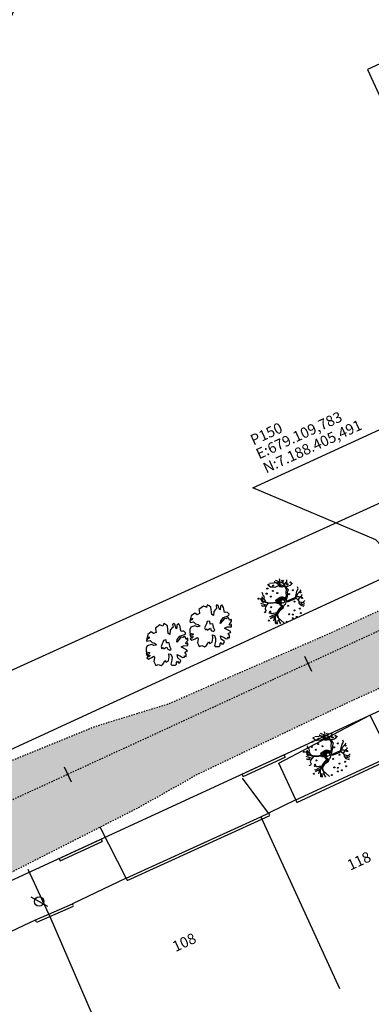
# Model space of a CAD drawing. Units: millimetres. Extents: x 678185 to 679391, y 7186610 to 7189123.
# Drawn here: x 679081 to 679107, y 7188373 to 7188447 of the extents above; entities that cross this region are included whole.
import ezdxf
from ezdxf.enums import TextEntityAlignment as Align

# ---------------------------------------------------------------- set-up
doc = ezdxf.new("R2010")
doc.units = ezdxf.units.MM
doc.linetypes.add('DASHDOTX2', pattern=[2, 1, -0.5, 0, -0.5])
doc.linetypes.add('DASHEDX2', pattern=[1.5, 1, -0.5])
for name, color, linetype in [('DESAPROPRIAÇÃO', 8, 'Continuous'), ('L-ALN-TELA', 2, 'TRACO0'), ('L-ARVORE MENOR-30', 80, 'Continuous'), ('L-BORDO DE RUA', 8, 'DASHEDX2'), ('L-CALÇADA EXISTENTE', 44, 'Continuous'), ('L-DIVISA', 9, 'Continuous'), ('L-MURO', 40, 'Continuous'), ('L-PORTAO', 1, 'Continuous'), ('L-POS', 2, 'Continuous'), ('L-POSTE REDONDO', 2, 'Continuous'), ('L-TEXTO', 2, 'Continuous'), ('L-ÁRVORE MAIOR-30', 80, 'Continuous'), ('L1', 3, 'DASHDOTX2'), ('PG-GUIAS', 3, 'Continuous'), ('PG-MF', 3, 'Continuous'), ('STALBL', 7, 'Continuous')]:
    doc.layers.add(name, color=color, linetype=linetype)
doc.layers.add('Pavimento VL Demolido', color=51, linetype='Continuous', lineweight=30)
doc.styles.add('ROMANS', font='ARIAL.TTF')
doc.styles.get("Standard").update_dxf_attribs({"font": 'ARIAL.TTF'})
doc.linetypes.add('TRACO0', pattern='A,2,-0.25,["0",Standard,S=0.5,R=0,X=-0.1,Y=-0.25],-0.3', length=2.55)

# ---------------------------------------------------------------- blocks, each defined once
blk = doc.blocks.new('sta_tic')
at = {"lineweight": -2}
blk.add_line((0, -0.04165), (0, 0.04165), dxfattribs=at)
blk = doc.blocks.new('CG_T33')
for p, q in [((-0.00061, 0.00289), (-0.0009, 0.00289)), ((-0.0009, 0.00289), (-0.00085, 0.00273)), ((-0.00036, 0.00267), (-0.00061, 0.00289)), ((0.00011, 0.00289), (-0.00022, 0.00289)), ((-0.00022, 0.00289), (-0.00022, 0.00282)), ((-0.00022, 0.00282), (-0.00006, 0.00276)), ((0.00015, 0.00229), (0.00011, 0.00289)), ((0.00089, 0.00285), (0.00071, 0.00274)), ((0.0009, 0.00273), (0.00089, 0.00285)), ((-0.00281, 0.00161), (-0.00295, 0.00151)), ((-0.00295, 0.00151), (-0.00273, 0.0013)), ((-0.00255, 0.00175), (-0.00281, 0.00161)), ((-0.00211, 0.00184), (-0.00255, 0.00175)), ((-0.00186, 0.00191), (-0.00211, 0.00184)), ((-0.00189, 0.00232), (-0.0019, 0.0021)), ((-0.0019, 0.0021), (-0.00186, 0.00191)), ((-0.00167, 0.00255), (-0.00189, 0.00232)), ((-0.00146, 0.00252), (-0.00167, 0.00255)), ((-0.00119, 0.00175), (-0.00146, 0.00252)), ((-0.00069, 0.00139), (-0.00119, 0.00175)), ((-0.00109, 0.00249), (-0.00117, 0.00241)), ((-0.00117, 0.00241), (-0.001, 0.00216)), ((-0.00075, 0.00267), (-0.00109, 0.00249)), ((-0.001, 0.00216), (-0.00103, 0.00189)), ((-0.00103, 0.00189), (-0.00069, 0.00165)), ((-0.00085, 0.00273), (-0.00075, 0.00267)), ((-0.00069, 0.00165), (-0.00033, 0.00134)), ((-0.00033, 0.00134), (-0.00069, 0.00139)), ((-0.00018, 0.0026), (-0.00036, 0.00267)), ((-0.00006, 0.00276), (-0.00018, 0.0026)), ((0.0003, 0.00195), (0.00015, 0.00229)), ((0.00045, 0.00219), (0.0003, 0.00195)), ((0.00071, 0.00274), (0.00045, 0.00219)), ((0.00107, 0.00248), (0.0009, 0.00273)), ((0.00133, 0.00267), (0.00107, 0.00248)), ((0.00167, 0.00268), (0.00133, 0.00267)), ((0.0014, 0.00142), (0.00162, 0.0019)), ((0.00186, 0.00152), (0.0014, 0.00142)), ((0.00156, 0.00239), (0.00167, 0.00268)), ((0.00176, 0.00246), (0.00156, 0.00239)), ((0.00162, 0.0019), (0.0018, 0.0022)), ((0.0018, 0.0022), (0.00176, 0.00246)), ((0.0022, 0.00197), (0.00186, 0.00152)), ((0.00254, 0.00182), (0.0022, 0.00197)), ((0.00233, 0.0015), (0.00257, 0.00163)), ((0.00251, 0.00135), (0.00233, 0.0015)), ((0.00257, 0.00163), (0.00254, 0.00182)), ((-0.00285, 0.001), (-0.00293, 0.00081)), ((-0.00293, 0.00081), (-0.0028, 0.0007)), ((-0.00252, 0.00111), (-0.00285, 0.001)), ((-0.0028, 0.0007), (-0.00241, 0.00078)), ((-0.00273, 0.0013), (-0.0023, 0.00129)), ((-0.00154, 0.00012), (-0.00258, -0.00002)), ((-0.00222, 0.00123), (-0.00252, 0.00111)), ((-0.00241, 0.00078), (-0.00227, 0.00063)), ((-0.0023, 0.00129), (-0.00222, 0.00123)), ((-0.00227, 0.00063), (-0.002, 0.00038)), ((-0.002, 0.00038), (-0.0014, 0.00036)), ((-0.0014, 0.00036), (-0.00154, 0.00012)), ((-0.00005, 0.00032), (-0.00024, 0.00027)), ((-0.00024, 0.00027), (-0.0002, -0.00008)), ((0.00027, 0.00038), (-0.00005, 0.00032)), ((0.00064, 0.00058), (0.00027, 0.00038)), ((0.00038, -0.00002), (0.00069, 0.00009)), ((0.00082, 0.00039), (0.00064, 0.00058)), ((0.00069, 0.00009), (0.00082, 0.00039)), ((0.00131, 0.00028), (0.00137, 0.00056)), ((0.00173, 0.00032), (0.00131, 0.00028)), ((0.00137, 0.00056), (0.00178, 0.00072)), ((0.00231, 0.00023), (0.00173, 0.00032)), ((0.00178, 0.00072), (0.00219, 0.00072)), ((0.00219, 0.00072), (0.00278, 0.00059)), ((0.00249, -0.00009), (0.00231, 0.00023)), ((0.00277, 0.00136), (0.00251, 0.00135)), ((0.00291, 0.00123), (0.00277, 0.00136)), ((0.00278, 0.00059), (0.0029, 0.0007)), ((0.0029, 0.0007), (0.00291, 0.00123)), ((-0.00277, -0.00027), (-0.00291, -0.00054)), ((-0.00291, -0.00054), (-0.00252, -0.00063)), ((-0.00258, -0.00002), (-0.00277, -0.00027)), ((-0.0026, -0.0008), (-0.00271, -0.00107)), ((-0.00271, -0.00107), (-0.00222, -0.00169)), ((-0.00252, -0.00063), (-0.0026, -0.0008)), ((-0.0002, -0.00008), (-0.00064, -0.00013)), ((-0.00064, -0.00013), (-0.00055, -0.00052)), ((-0.00055, -0.00052), (-0.00024, -0.0006)), ((-0.00024, -0.0006), (-0.00004, -0.00068)), ((-0.00004, -0.00068), (0.00031, -0.00084)), ((0.00031, -0.00084), (0.00062, -0.00071)), ((0.00044, -0.00019), (0.00038, -0.00002)), ((0.00065, -0.00044), (0.00044, -0.00019)), ((0.00046, -0.00055), (0.00065, -0.00044)), ((0.00062, -0.00071), (0.00046, -0.00055)), ((0.00226, -0.00027), (0.00249, -0.00009)), ((0.00258, -0.00041), (0.00226, -0.00027)), ((0.0028, -0.00055), (0.00258, -0.00041)), ((0.00299, -0.0008), (0.0028, -0.00055)), ((0.00283, -0.00118), (0.00299, -0.0008)), ((0.00297, -0.00155), (0.00283, -0.00118)), ((-0.00222, -0.00169), (-0.00213, -0.00168)), ((-0.00213, -0.00168), (-0.00165, -0.00159)), ((-0.00149, -0.00192), (-0.00169, -0.00225)), ((-0.00169, -0.00225), (-0.00132, -0.00275)), ((-0.00165, -0.00159), (-0.00149, -0.00192)), ((-0.00132, -0.00275), (-0.00074, -0.00288)), ((-0.00077, -0.00278), (-0.00101, -0.00255)), ((-0.00101, -0.00255), (-0.00077, -0.00259)), ((-0.00077, -0.00259), (-0.00069, -0.00282)), ((-0.0005, -0.00241), (-0.00022, -0.00211)), ((-0.00042, -0.00262), (-0.0005, -0.00241)), ((-0.00038, -0.00288), (-0.00042, -0.00262)), ((-0.00022, -0.00211), (-0.00011, -0.00176)), ((-0.00011, -0.00176), (0.00005, -0.0015)), ((0.00005, -0.0015), (0.00016, -0.00157)), ((0.0002, -0.00185), (0.00007, -0.0022)), ((0.00007, -0.0022), (0.00026, -0.00279)), ((0.00016, -0.00157), (0.0002, -0.00185)), ((0.0011, -0.00291), (0.0012, -0.00244)), ((0.0012, -0.00244), (0.0013, -0.00244)), ((0.00146, -0.00263), (0.00129, -0.00291)), ((0.0013, -0.00244), (0.00146, -0.00263)), ((0.00156, -0.00281), (0.00163, -0.00261)), ((0.00163, -0.00261), (0.00158, -0.00241)), ((0.00158, -0.00241), (0.00178, -0.0025)), ((0.00168, -0.00186), (0.00189, -0.00173)), ((0.00188, -0.00212), (0.00168, -0.00186)), ((0.00178, -0.0025), (0.0018, -0.00261)), ((0.0018, -0.00261), (0.00179, -0.00273)), ((0.00179, -0.00273), (0.00193, -0.00282)), ((0.00211, -0.00259), (0.00188, -0.00212)), ((0.00189, -0.00173), (0.00219, -0.00176)), ((0.00193, -0.00282), (0.00211, -0.00259)), ((0.00219, -0.00176), (0.00245, -0.0018)), ((0.00245, -0.0018), (0.00271, -0.00165)), ((0.00271, -0.00165), (0.00297, -0.00155)), ((-0.00074, -0.00288), (-0.00077, -0.00278)), ((-0.00069, -0.00282), (-0.00055, -0.00291)), ((-0.00055, -0.00291), (-0.00038, -0.00288)), ((0.00026, -0.00279), (0.00061, -0.00291)), ((0.00061, -0.00291), (0.0011, -0.00291)), ((0.00129, -0.00291), (0.00156, -0.00281))]:
    blk.add_line(p, q)
blk = doc.blocks.new('ARVORE')
for p, q in [((-0.821, 1.368), (-0.907, 1.433)), ((-0.658, 1.22), (-0.821, 1.368)), ((-0.587, 1.498), (-0.622, 1.504)), ((-0.546, 1.497), (-0.587, 1.498)), ((-0.495, 1.464), (-0.546, 1.497)), ((-0.457, 1.411), (-0.495, 1.464)), ((-0.216, 1.246), (-0.457, 1.411)), ((-0.451, 1.278), (-0.444, 1.468)), ((-0.444, 1.468), (-0.437, 1.491)), ((-0.437, 1.491), (-0.346, 1.528)), ((-0.384, 1.584), (-0.384, 1.584)), ((-0.346, 1.528), (-0.384, 1.584)), ((0.034, 1.464), (-0.194, 1.706)), ((-0.132, 1.292), (-0.03, 1.684)), ((-0.015, 1.304), (0.118, 1.428)), ((-0.003, 1.315), (0.086, 1.675)), ((0.118, 1.428), (0.188, 1.647)), ((-1.285, 0.782), (-1.369, 0.839)), ((-1.217, 0.722), (-1.285, 0.782)), ((-1.187, 0.648), (-1.217, 0.722)), ((-0.976, 1.24), (-1.105, 1.192)), ((-0.829, 1.152), (-0.976, 1.24)), ((-0.829, 1.152), (-0.829, 1.152)), ((-0.829, 1.152), (-0.829, 1.152)), ((-0.68, 1.12), (-0.829, 1.152)), ((-0.39, 1.058), (-0.68, 1.12)), ((-0.408, 1.1), (-0.658, 1.22)), ((-0.449, 1.169), (-0.451, 1.278)), ((-0.309, 0.861), (-0.408, 1.1)), ((-0.341, 1.112), (-0.178, 1.288)), ((-0.225, 0.876), (-0.341, 1.112)), ((-0.179, 0.581), (-0.309, 0.861)), ((-0.11, 0.576), (-0.225, 0.876)), ((-0.178, 1.288), (-0.015, 1.304)), ((-1.532, 0.465), (-1.571, 0.458)), ((-1.571, 0.458), (-1.571, 0.458)), ((-1.508, 0.002), (-1.568, -0.017)), ((-1.452, 0.462), (-1.532, 0.465)), ((-1.464, -0.02), (-1.508, 0.002)), ((-1.27, 0.014), (-1.464, -0.02)), ((-1.441, 0.468), (-1.452, 0.462)), ((-1.386, 0.478), (-1.441, 0.468)), ((-1.415, -0.398), (-1.083, 0.451)), ((-1.261, 0.42), (-1.386, 0.478)), ((-1.075, 0.132), (-1.353, -0.261)), ((-1.126, 0.368), (-1.214, 0.315)), ((-1.144, 0.537), (-1.187, 0.648)), ((-1.135, 0.417), (-1.144, 0.537)), ((-1.083, 0.451), (-1.135, 0.417)), ((-0.914, 0.561), (-1.126, 0.368)), ((-0.138, 0.441), (-0.179, 0.581)), ((-0.137, 0.43), (-0.138, 0.441)), ((-0.091, 0.425), (-0.11, 0.576)), ((0.09, 0.384), (0.14, 0.325)), ((-1.568, -0.017), (-1.631, -0.045)), ((-1.412, -0.352), (-1.415, -0.398)), ((-1.369, -0.331), (-1.412, -0.352)), ((-1.356, -0.312), (-1.369, -0.331)), ((-1.353, -0.261), (-1.356, -0.312)), ((0.667, -0.174), (0.73, -0.493)), ((0.731, -0.56), (0.689, -0.584)), ((0.689, -0.584), (0.699, -0.641)), ((0.73, -0.493), (0.693, -0.508)), ((0.693, -0.508), (0.731, -0.56)), ((0.699, -0.641), (0.693, -0.672)), ((0.747, -0.208), (0.843, -0.448)), ((0.843, -0.448), (0.897, -0.497)), ((0.87, -0.276), (1.371, -0.262)), ((0.897, -0.497), (0.9, -0.513)), ((0.9, -0.513), (0.948, -0.589)), ((0.948, -0.589), (0.937, -0.625)), ((0.937, -0.625), (0.942, -0.653)), ((1.169, -0.159), (1.416, -0.128)), ((-0.205, -1.095), (-0.391, -1.178)), ((-0.147, -1.228), (-0.056, -1.161)), ((-0.056, -1.161), (-0.019, -1.079)), ((0.031, -1.268), (0.154, -0.86)), ((0.693, -0.672), (0.707, -0.716))]:
    blk.add_line(p, q)
for points in [[(-1.417, 0.199), (-1.546, 0.252)], [(-1.312, 0.255), (-1.518, -0.299)], [(-1.264, 0.272), (-1.301, 0.324), (-1.378, 0.399), (-1.432, 0.449)], [(-1.381, 0.096), (-1.289, -0.692)], [(-1.141, 0.353), (-1.117, 0.281), (-1.075, 0.141), (-1.08, 0.01), (-1.185, -0.076), (-1.13, -0.163), (-1.067, -0.291), (-1.041, -0.345), (-1.065, -0.467), (-1.054, -0.533), (-1.05, -0.62), (-1.119, -0.713), (-1.172, -0.768), (-1.226, -0.786)], [(-0.914, 0.561), (-0.727, 0.505), (-0.576, 0.524), (-0.368, 0.48), (-0.137, 0.43)], [(-0.298, -0.07), (-0.376, 0.062), (-0.371, 0.11), (-0.363, 0.268), (-0.347, 0.354), (-0.308, 0.416), (-0.235, 0.405), (-0.217, 0.359), (-0.236, 0.304), (-0.268, 0.261), (-0.249, 0.186), (-0.223, 0.113), (-0.126, 0.067), (-0.134, 0.035), (-0.192, 0.027), (-0.254, 0.037), (-0.296, 0.008), (-0.333, 0.026), (-0.338, 0.126), (-0.32, 0.304), (-0.304, 0.362), (-0.279, 0.356), (-0.273, 0.32), (-0.287, 0.266), (-0.289, 0.203), (-0.27, 0.159), (-0.258, 0.13), (-0.237, 0.102), (-0.244, 0.07), (-0.295, 0.061), (-0.298, 0.126), (-0.304, 0.174)], [(0.007, 0.171), (0.052, 0.093), (0.115, 0.089), (0.131, 0.188), (0.181, 0.191), (0.24, 0.15), (0.304, 0.096), (0.376, 0.043), (0.461, -0.051), (0.519, -0.073), (0.573, -0.11), (0.633, -0.139), (0.623, -0.083), (0.527, -0.056), (0.452, -0.001), (0.439, 0.073), (0.34, 0.133), (0.285, 0.165), (0.204, 0.19), (0.261, 0.195), (0.318, 0.166), (0.401, 0.068), (0.433, 0.064), (0.493, 0.017), (0.572, -0.063), (0.636, -0.099), (0.679, -0.117)], [(0.774, -0.123), (0.491, 0.055), (0.318, 0.256), (0.14, 0.325)], [(0.205, 0.147), (0.349, 0.017), (0.551, -0.124), (0.774, -0.22), (0.961, -0.111), (1.349, 0.348)], [(1.219, 0.014), (0.763, -0.125)], [(1.131, -0.069), (1.407, 0.085)], [(-0.041, -0.199), (0.019, -0.575), (-0.006, -0.778), (-0.089, -1.084), (-0.308, -1.252)], [(-0.009, -0.193), (0.052, -0.574), (0.026, -0.785), (-0.061, -1.103), (-0.287, -1.278)], [(0.813, -0.183), (1.023, -0.53), (1.067, -0.619)], [(1.199, -0.36), (0.884, -0.299)], [(-0.048, -0.916), (-0.128, -0.947), (-0.224, -1.022), (-0.214, -1.079), (-0.332, -1.025), (-0.469, -1.057), (-0.493, -1.12), (-0.563, -1.141), (-0.678, -1.174)], [(0, -0.731), (0.161, -0.866), (0.269, -0.927), (0.401, -0.963), (0.528, -0.903), (0.668, -0.954), (0.645, -1.017)], [(0.259, -0.967), (0.205, -1.019), (0.258, -1.123), (0.193, -1.214)]]:
    blk.add_lwpolyline(points)
for points in [[(0.205, 0.147, -0.140348), (0.144, 0.078, 0.323401), (0.041, -0.185), (-0.193, -0.255), (-0.358, -0.027, -0.28078), (-0.384, 0.28, 0.610406), (-0.512, 0.455), (-0.713, 0.428), (-0.912, 0.452), (-1.121, 0.339), (-1.54, 0.118)], [(-0.174, -0.223), (-0.063, -0.204), (0, -0.177), (0.01, -0.071), (0.038, 0.036, 0.971418), (-0.072, 0.069, -0.444427), (-0.188, 0.017, 0.743605), (-0.26, -0.066), (-0.193, -0.208), (-0.121, -0.198), (-0.052, -0.176), (-0.015, -0.119), (0.002, -0.041), (0.017, 0.009, 0.658532), (-0.047, 0.063), (-0.118, -0.012), (-0.184, -0.019), (-0.221, -0.02), (-0.232, -0.048), (-0.2, -0.123), (-0.164, -0.18), (-0.118, -0.172), (-0.078, -0.133), (-0.049, -0.091), (-0.051, -0.021), (-0.097, -0.014), (-0.157, -0.043), (-0.157, -0.069), (-0.141, -0.087), (-0.101, -0.09), (-0.105, -0.07)], [(-0.091, 0.425), (0.09, 0.384, -0.211479)]]:
    blk.add_lwpolyline(points, format="xyb")
for centre, radius in [((-0.744, 1.382), 0.0336), ((-0.373, 1.489), 0.0336), ((0.344, 1.38), 0.0336), ((0.646, 1.45), 0.0336), ((-1.393, 0.712), 0.0336), ((-0.873, 0.88), 0.0336), ((-0.115, 0.996), 0.0336), ((0.477, 1.012), 0.0336), ((0.744, 0.667), 0.0336), ((0.76, 0.901), 0.0336), ((0.917, 1.177), 0.0336), ((1.005, 0.907), 0.0336), ((-1.266, 0.516), 0.0336), ((-0.61, 0.623), 0.0336), ((-0.12, 0.221), 0.12), ((0.169, 0.583), 0.0336), ((1.264, 0.51), 0.0336), ((-1.167, -0.443), 0.0336), ((-0.803, -0.459), 0.0336), ((-0.667, -0.162), 0.0336), ((-0.425, -0.591), 0.0336), ((0.294, -0.548), 0.0336), ((0.586, -0.615), 0.0336), ((1.366, -0.204), 0.0336), ((-1.218, -0.768), 0.0336), ((-0.954, -0.839), 0.0336), ((-0.61, -0.876), 0.0336), ((1.19, -0.698), 0.0336), ((-0.264, -1.412), 0.0336)]:
    blk.add_circle(centre, radius)
blk = doc.blocks.new('PRED')
at = {"layer": 'L-POSTE REDONDO', "color": 2}
blk.add_line((0, 1.2), (0, -1.2), dxfattribs=at)
blk.add_circle((0, 0), 0.6, dxfattribs=at)

msp = doc.modelspace()

# ---------------------------------------------------------------- hatches: boundary and pattern name
at = {"layer": 'DESAPROPRIAÇÃO', "ltscale": 0.005}
h = msp.add_hatch(dxfattribs=at)
h.set_pattern_fill('ACAD_ISO09W100', color=256, scale=0.1, style=0)
edge = h.paths.add_edge_path()
edge.add_arc((678147.784, 7188850.593), 1013.002, 333.119361, 337.034255)
edge.add_line((679080.494, 7188455.339), (679093.47, 7188485.961))
edge.add_line((679093.47, 7188485.961), (679091.765, 7188486.323))
edge.add_line((679091.765, 7188486.324), (679089.912, 7188486.603))
edge.add_line((679089.912, 7188486.603), (679088.834, 7188486.352))
edge.add_line((679088.834, 7188486.352), (679087.89, 7188485.708))
edge.add_line((679087.89, 7188485.708), (679086.759, 7188484.718))
edge.add_line((679086.759, 7188484.718), (679085.972, 7188483.549))
edge.add_line((679085.972, 7188483.549), (679084.64, 7188481.264))
edge.add_line((679084.64, 7188481.264), (679083.152, 7188478.826))
edge.add_line((679083.152, 7188478.826), (679086.301, 7188479.095))
edge.add_line((679086.301, 7188479.095), (679079.225, 7188462.136))
edge.add_line((679079.225, 7188462.136), (679077.736, 7188458.549))
edge.add_line((679077.736, 7188458.549), (679070.541, 7188441.531))
edge.add_line((679070.541, 7188441.532), (679068.287, 7188436.152))
edge.add_line((679068.287, 7188436.151), (679050.757, 7188393.661))
edge.add_line((679050.757, 7188393.661), (679051.332, 7188392.581))
at = {"layer": 'Pavimento VL Demolido'}
msp.add_hatch(color=256, dxfattribs=at).paths.add_polyline_path([(679094.128, 7188390.151), (679105.82, 7188395.732), (679112.227, 7188398.611), (679122.804, 7188403.009), (679130.755, 7188406.414), (679139.14, 7188410.017), (679143.882, 7188412.088), (679146.468, 7188416.025), (679146.993, 7188416.935, 0.000013), (679148.081, 7188421.801, 0.027892), (679142.363, 7188420.335), (679142.311, 7188420.247), (679139.785, 7188418.545), (679135.786, 7188417.006), (679128.052, 7188412.604), (679120.017, 7188408.855), (679110.364, 7188403.651), (679103.921, 7188400.698), (679091.872, 7188395.431), (679086.255, 7188393.699), (679071.873, 7188387.796), (679065.944, 7188385.579), (679075.377, 7188380.369), (679089.598, 7188387.599)])

# ---------------------------------------------------------------- linework, layer by layer
at = {"layer": 'L-ALN-TELA', "ltscale": 0.05, "flags": 128}
for points in [[(679081.855, 7188379.128), (679082.855, 7188379.555)], [(679081.934, 7188378.944), (679082.933, 7188379.371)]]:
    msp.add_lwpolyline(points, dxfattribs=at)
at = {"layer": 'L-BORDO DE RUA', "lineweight": -2, "ltscale": 0.05, "flags": 128}
for points in [[(679075.377, 7188380.369), (679089.598, 7188387.599), (679094.128, 7188390.151), (679105.82, 7188395.732), (679112.227, 7188398.611), (679122.804, 7188403.009), (679130.755, 7188406.414), (679139.14, 7188410.017), (679143.882, 7188412.088), (679146.468, 7188416.025), (679148.228, 7188419.075), (679149.089, 7188422.371), (679149.37, 7188426.692), (679148.934, 7188429.028)], [(679145.598, 7188427.748), (679145.398, 7188426.267), (679143.571, 7188422.401), (679142.311, 7188420.247), (679139.785, 7188418.545), (679135.786, 7188417.006), (679128.052, 7188412.604), (679120.017, 7188408.855), (679110.364, 7188403.651), (679103.921, 7188400.698), (679091.872, 7188395.431), (679086.255, 7188393.699), (679071.873, 7188387.796), (679065.944, 7188385.579)]]:
    msp.add_lwpolyline(points, dxfattribs=at)
at = {"layer": 'L-CALÇADA EXISTENTE', "lineweight": -2, "ltscale": 0.1}
for points in [[(679101.515, 7188388.185), (679100.241, 7188390.976), (679107.108, 7188394.595), (679108.677, 7188391.502)], [(679099.466, 7188387.193), (679097.485, 7188389.83)], [(679088.686, 7188382.281), (679086.725, 7188386.139)], [(679082.855, 7188379.555), (679081.301, 7188382.941)]]:
    msp.add_lwpolyline(points, dxfattribs=at)
at = {"layer": 'L-DIVISA', "lineweight": -2}
msp.add_lwpolyline([(679059.132, 7188399.244), (679093.772, 7188479.164), (679127.483, 7188470.354), (679143.125, 7188466.265), (679151.637, 7188463.926), (679139.664, 7188458.43), (679128.758, 7188453.424), (679117.852, 7188448.418), (679106.946, 7188443.412), (679119.552, 7188415.949), (679066.068, 7188391.639), (679061.987, 7188393.601), (679059.132, 7188399.244)], close=True, dxfattribs=at)
for points in [[(679098.874, 7188386.921), (679104.818, 7188373.932)], [(679082.855, 7188379.555), (679088.196, 7188367.171)]]:
    msp.add_lwpolyline(points, dxfattribs=at)
at = {"layer": 'L-MURO', "lineweight": -2}
for p, q in [((679101.515, 7188388.185), (679101.578, 7188388.049)), ((679099.466, 7188387.193), (679099.528, 7188387.057)), ((679088.686, 7188382.281), (679088.748, 7188382.145)), ((679084.703, 7188380.199), (679084.643, 7188380.337)), ((679081.913, 7188378.99), (679081.855, 7188379.128))]:
    msp.add_line(p, q, dxfattribs=at)
for points in [[(679101.515, 7188388.185), (679108.677, 7188391.502), (679108.804, 7188391.667)], [(679101.599, 7188388.004), (679108.806, 7188391.341), (679108.963, 7188391.545)], [(679088.686, 7188382.281), (679098.874, 7188386.921), (679099.466, 7188387.193)], [(679088.769, 7188382.099), (679098.957, 7188386.739), (679099.549, 7188387.011)], [(679082.855, 7188379.555), (679084.643, 7188380.337)], [(679082.935, 7188379.372), (679084.723, 7188380.153)]]:
    msp.add_lwpolyline(points, dxfattribs=at)
at = {"layer": 'L-PORTAO', "lineweight": -2}
for points in [[(679101.515, 7188388.185), (679099.466, 7188387.193)], [(679088.686, 7188382.281), (679084.643, 7188380.337)], [(679078.146, 7188377.38), (679081.855, 7188379.128)]]:
    msp.add_lwpolyline(points, dxfattribs=at)
at = {"layer": 'L-TEXTO', "lineweight": -2}
msp.add_lwpolyline([(679109.782, 7188405.491), (679107.555, 7188407.849), (679098.272, 7188411.772), (679109.086, 7188416.76)], dxfattribs=at)
at = {"layer": 'L1', "ltscale": 0.1}
msp.add_line((679139.055, 7188415.388), (679047.967, 7188373.37), dxfattribs=at)
at = {"layer": 'PG-GUIAS'}
for p, q in [((679097.448, 7188390.135), (679100.626, 7188391.601)), ((679097.532, 7188389.953), (679100.71, 7188391.419)), ((679100.626, 7188391.601), (679100.71, 7188391.419)), ((679097.448, 7188390.135), (679097.532, 7188389.953)), ((679083.626, 7188383.759), (679086.804, 7188385.225)), ((679083.709, 7188383.577), (679086.888, 7188385.043)), ((679086.804, 7188385.225), (679086.888, 7188385.043)), ((679083.626, 7188383.759), (679083.709, 7188383.577))]:
    msp.add_line(p, q, dxfattribs=at)
at = {"layer": 'PG-MF', "lineweight": -2}
for p, q in [((679137.395, 7188418.477), (679074.015, 7188389.24)), ((679137.395, 7188418.477), (679074.015, 7188389.24)), ((679056.996, 7188371.478), (679141.165, 7188410.305))]:
    msp.add_line(p, q, dxfattribs=at)

# ---------------------------------------------------------------- block references
at = {"layer": 'L-ARVORE MENOR-30', "lineweight": -2, "xscale": 539.9999999999942, "yscale": 540, "zscale": 540, "rotation": 268.895333330003}
for p in [(679095.087, 7188401.369), (679091.795, 7188399.951)]:
    msp.add_blockref('CG_T33', p, dxfattribs=at)
at = {"layer": 'L-POS', "xscale": 0.6000000001478676, "yscale": 0.6, "zscale": 1.2, "rotation": 61.0211226792409}
msp.add_blockref('PRED', (679082.123, 7188380.507), dxfattribs=at)
at = {"layer": 'L-ÁRVORE MAIOR-30', "lineweight": -2, "xscale": 1.124999999986125, "yscale": 1.125, "zscale": 1.125, "rotation": 268.8953333425909}
for p in [(679100.289, 7188403.077), (679103.697, 7188391.495)]:
    msp.add_blockref('ARVORE', p, dxfattribs=at)
at = {"layer": 'STALBL', "xscale": 15.00600240105072, "yscale": 15.00600240100175, "zscale": 15.00600240096039, "rotation": 24.72526262048079}
for p in [(679102.467, 7188398.463), (679084.301, 7188390.098)]:
    msp.add_blockref('sta_tic', p, dxfattribs=at)

# ---------------------------------------------------------------- texts
at = {"layer": 'L-TEXTO', "style": 'ROMANS'}
for s, p in [('E:679.109,783', (679098.85, 7188413.705)), ('P150', (679098.423, 7188414.754)), ('N:7.188.405,491', (679099.384, 7188412.638))]:
    msp.add_text(s, height=0.8, rotation=24.76376, dxfattribs=at).set_placement(p, align=Align.BOTTOM_LEFT)
for s, p in [('118', (679106.339, 7188383.49)), ('108', (679093.125, 7188377.334))]:
    msp.add_text(s, height=0.8, rotation=24.76376, dxfattribs=at).set_placement(p, align=Align.MIDDLE)

doc.saveas('drawing.dxf')
